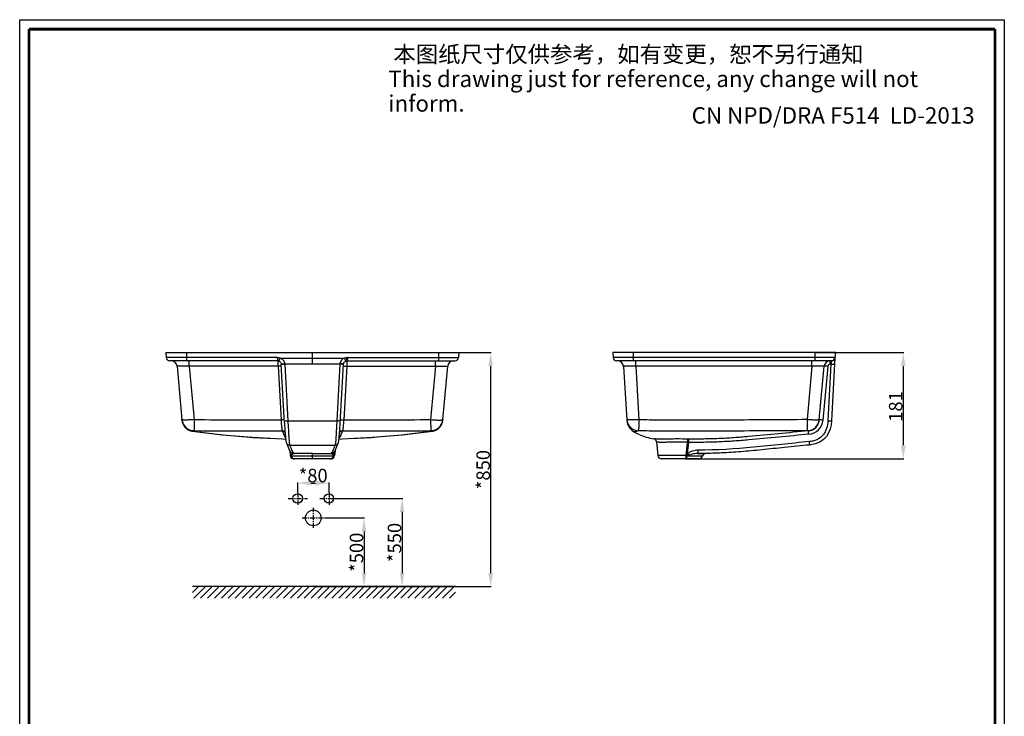
# Model space of a CAD drawing. Units: millimetres. Extents: x 5062 to 6742, y -1749 to 627.
# Drawn here: x 5062 to 6742, y -561 to 627 of the extents above; entities that cross this region are included whole.
import ezdxf

# ---------------------------------------------------------------- set-up
doc = ezdxf.new("R2010")
doc.units = ezdxf.units.MM
doc.header["$LTSCALE"] = 23.1
doc.header["$PDMODE"] = 3
doc.header["$PDSIZE"] = 0.3125
doc.linetypes.add('CENTER', pattern=[0.6, 0.375, -0.075, 0.075, -0.075])
doc.linetypes.add('HIDDEN', pattern=[0.2, 0.1, -0.1])
doc.layers.get('0').update_dxf_attribs({"linetype": 'CONTINUOUS'})
doc.layers.get('Defpoints').update_dxf_attribs({"linetype": 'CONTINUOUS'})
doc.layers.add('base', color=7, linetype='CONTINUOUS', lineweight=30)
doc.layers.add('DEFAULT_2', color=8, linetype='HIDDEN')
doc.layers.add('DRIVEN_DIM', color=7, linetype='CONTINUOUS')
doc.styles.get("Standard").update_dxf_attribs({"font": 'arial.ttf'})
doc.dimstyles.new('DIMSTYLE_1', dxfattribs={"dimtxt": 3.5, "dimasz": 3.5, "dimexe": 1, "dimexo": 0, "dimgap": 0.875, "dimtad": 1, "dimdec": 0, "dimlfac": 6.666667, "dimdsep": 46, "dimtxsty": 'Standard', "dimblk": '_FILLED', "dimblk1": '_FILLED', "dimblk2": '_FILLED', "dimcen": 0.09, "dimadec": 0, "dimazin": 0, "dimtp": 2.5, "dimtm": 2.5, "dimtfac": 1, "dimtdec": 0, "dimtofl": 0, "dimtmove": 0, "dimatfit": 3, "dimldrblk": '_FILLED', "dimfxl": 1, "dimtolj": 1, "dimarcsym": 0})

# ---------------------------------------------------------------- blocks, each defined once
blk = doc.blocks.new('_FILLED')
at = {"color": 0, "linetype": 'ByBlock'}
blk.add_solid([(0, 0), (-1, 0.171), (-1, -0.171)], dxfattribs=at)
blk = doc.blocks.new('*D62')
at = {"layer": 'Defpoints', "color": 0}
for p in [(5589.4, -163.4), (5535.9, -179.4), (5589.4, -179.4)]:
    blk.add_point(p, dxfattribs=at)
at = {"layer": 'DRIVEN_DIM', "color": 0, "linetype": 'Continuous', "lineweight": -2}
for p, q in [((5535.9, -179.4), (5535.9, -162.4)), ((5558.9, -163.4), (5566.4, -163.4)), ((5589.4, -179.4), (5589.4, -162.4))]:
    blk.add_line(p, q, dxfattribs=at)
at = {"layer": 'DRIVEN_DIM', "color": 0, "lineweight": -2, "xscale": 23, "yscale": 23, "zscale": 23, "rotation": 180}
blk.add_blockref('_FILLED', (5535.9, -163.4), dxfattribs=at)
at = {"layer": 'DRIVEN_DIM', "color": 0, "lineweight": -2, "xscale": 23, "yscale": 23, "zscale": 23}
blk.add_blockref('_FILLED', (5589.4, -163.4), dxfattribs=at)
at = {"layer": 'DRIVEN_DIM', "color": 0, "insert": (5562.3, -139.1), "char_height": 23, "attachment_point": 2}
blk.add_mtext('\\A1;*80', dxfattribs=at)
blk = doc.blocks.new('*D63')
at = {"layer": 'Defpoints', "color": 0}
for p in [(5775.9, 59), (5566.9, -339.8), (5865.1, -339.8)]:
    blk.add_point(p, dxfattribs=at)
at = {"layer": 'DRIVEN_DIM', "color": 0, "linetype": 'Continuous', "lineweight": -2}
for p, q in [((5775.9, 59), (5866.1, 59)), ((5865.1, 36), (5865.1, -316.8)), ((5566.9, -339.8), (5866.1, -339.8))]:
    blk.add_line(p, q, dxfattribs=at)
at = {"layer": 'DRIVEN_DIM', "color": 0, "lineweight": -2, "xscale": 23, "yscale": 23, "zscale": 23}
for p, rotation in [((5865.1, 59), 90), ((5865.1, -339.8), 270)]:
    blk.add_blockref('_FILLED', p, dxfattribs=dict(at, rotation=rotation))
at = {"layer": 'DRIVEN_DIM', "color": 0, "insert": (5840.8, -140.4), "char_height": 23, "attachment_point": 2, "rotation": 90}
blk.add_mtext('\\A1;*850', dxfattribs=at)
blk = doc.blocks.new('*D64')
at = {"layer": 'Defpoints', "color": 0}
for p in [(6418.3, 59), (6197.2, -122), (6569.1, -122)]:
    blk.add_point(p, dxfattribs=at)
at = {"layer": 'DRIVEN_DIM', "color": 0, "linetype": 'Continuous', "lineweight": -2}
for p, q in [((6418.3, 59), (6570.1, 59)), ((6569.1, 36), (6569.1, -99)), ((6197.2, -122), (6570.1, -122))]:
    blk.add_line(p, q, dxfattribs=at)
at = {"layer": 'DRIVEN_DIM', "color": 0, "lineweight": -2, "xscale": 23, "yscale": 23, "zscale": 23}
for p, rotation in [((6569.1, 59), 90), ((6569.1, -122), 270)]:
    blk.add_blockref('_FILLED', p, dxfattribs=dict(at, rotation=rotation))
at = {"layer": 'DRIVEN_DIM', "color": 0, "insert": (6544.7, -32.8), "char_height": 23, "attachment_point": 2, "rotation": 90}
blk.add_mtext('\\A1;181', dxfattribs=at)
blk = doc.blocks.new('*D65')
at = {"layer": 'Defpoints', "color": 0}
for p in [(5581.8, -222.9), (5566.9, -339.8), (5649.1, -339.8)]:
    blk.add_point(p, dxfattribs=at)
at = {"layer": 'DRIVEN_DIM', "color": 0, "linetype": 'Continuous', "lineweight": -2}
for p, q in [((5581.8, -222.9), (5650.1, -222.9)), ((5649.1, -245.9), (5649.1, -316.8)), ((5566.9, -339.8), (5650.1, -339.8))]:
    blk.add_line(p, q, dxfattribs=at)
at = {"layer": 'DRIVEN_DIM', "color": 0, "lineweight": -2, "xscale": 23, "yscale": 23, "zscale": 23}
for p, rotation in [((5649.1, -222.9), 90), ((5649.1, -339.8), 270)]:
    blk.add_blockref('_FILLED', p, dxfattribs=dict(at, rotation=rotation))
at = {"layer": 'DRIVEN_DIM', "color": 0, "insert": (5624.7, -281.4), "char_height": 23, "attachment_point": 2, "rotation": 90}
blk.add_mtext('\\A1;*500', dxfattribs=at)
blk = doc.blocks.new('*D66')
at = {"layer": 'Defpoints', "color": 0}
for p in [(5600.6, -189.6), (5566.9, -339.8), (5714, -339.8)]:
    blk.add_point(p, dxfattribs=at)
at = {"layer": 'DRIVEN_DIM', "color": 0, "linetype": 'Continuous', "lineweight": -2}
for p, q in [((5600.6, -189.6), (5715, -189.6)), ((5714, -212.6), (5714, -316.8)), ((5566.9, -339.8), (5715, -339.8))]:
    blk.add_line(p, q, dxfattribs=at)
at = {"layer": 'DRIVEN_DIM', "color": 0, "lineweight": -2, "xscale": 23, "yscale": 23, "zscale": 23}
for p, rotation in [((5714, -189.6), 90), ((5714, -339.8), 270)]:
    blk.add_blockref('_FILLED', p, dxfattribs=dict(at, rotation=rotation))
at = {"layer": 'DRIVEN_DIM', "color": 0, "insert": (5689.6, -264.7), "char_height": 23, "attachment_point": 2, "rotation": 90}
blk.add_mtext('\\A1;*550', dxfattribs=at)
blk = doc.blocks.new('VALVA_1_BL2', base_point=(80.24, 138.17))
at = {"color": 3, "linetype": 'Continuous'}
for centre, radius in [((76.24, 141.07), 1.21), ((84.24, 141.07), 1.21), ((80.24, 136.07), 2)]:
    blk.add_circle(centre, radius, dxfattribs=at)

msp = doc.modelspace()

# ---------------------------------------------------------------- linework, layer by layer
at = {"color": 7, "linetype": 'Continuous'}
for p, q in [((5061.5, -1749.2), (5061.5, 626.8)), ((5061.5, 626.8), (6741.5, 626.8)), ((6741.5, 626.8), (6741.5, -1749.2)), ((5310.9, 59), (5311.6, 50.5)), ((5310.9, 59), (5810.9, 59)), ((5810.9, 59), (5810.2, 50.5)), ((6073.3, 59), (6074, 50.5)), ((6453.3, 59), (6073.3, 59)), ((6452.5, 50.1), (6452.6, 50.5)), ((6452.6, 50.5), (6452.5, 50.1)), ((6453.3, 59), (6452.6, 50.5)), ((5501.9, 45), (5317.6, 45)), ((5330, 35.9), (5338.3, -55.5)), ((5501.9, 45), (5502, 45)), ((5507.9, 39.7), (5507.9, 39.3)), ((5513.4, -61.2), (5507.9, 39.3)), ((5613.9, 39.3), (5613.9, 39.7)), ((5619.9, 45), (5619.8, 45)), ((5619.9, 45), (5804.2, 45)), ((5783.6, -55.5), (5791.9, 35.9)), ((6446.6, 45), (6080, 45)), ((6091.7, 35.6), (6097.2, -55.7)), ((6425.9, -55.7), (6434.2, 35.9)), ((6451.8, 40.1), (6446.8, -57)), ((6452.3, 46.8), (6452.2, 46.5)), ((6452.4, 48.9), (6452.4, 48.7)), ((6452.5, 50.1), (6452.5, 49.8)), ((6452.5, 50.1), (6452.5, 49.8)), ((5338.2, -55.2), (5338.3, -55.4)), ((5338.2, -55.2), (5338.3, -55.4)), ((5338.3, -55.5), (5338.3, -55.4)), ((5338.3, -55.4), (5338.3, -55.4)), ((5338.3, -55.4), (5338.3, -55.7)), ((5338.3, -55.6), (5338.3, -55.5)), ((5338.3, -55.8), (5338.3, -55.6)), ((5338.3, -55.7), (5338.3, -56)), ((5338.3, -55.7), (5338.3, -56)), ((5338.3, -56.1), (5338.3, -55.8)), ((5338.3, -56), (5338.3, -56.1)), ((5338.3, -56.1), (5338.3, -56.3)), ((5338.3, -56.1), (5338.3, -56.1)), ((5338.3, -56.3), (5338.3, -56.4)), ((5338.3, -56.4), (5338.4, -56.6)), ((5783.6, -55.4), (5783.5, -55.7)), ((5783.5, -55.6), (5783.6, -55.5)), ((5783.5, -55.7), (5783.5, -55.6)), ((5783.5, -56), (5783.5, -55.7)), ((5783.5, -55.7), (5783.5, -56)), ((5783.5, -55.8), (5783.5, -55.7)), ((5783.5, -55.9), (5783.5, -55.8)), ((5783.5, -56.1), (5783.5, -55.9)), ((5783.5, -55.9), (5783.5, -55.9)), ((5783.5, -56), (5783.5, -56.1)), ((5783.5, -56), (5783.5, -56)), ((5783.5, -56.1), (5783.5, -56.1)), ((5783.5, -56.3), (5783.5, -56.1)), ((5783.5, -56.6), (5783.5, -56.1)), ((5783.6, -55.2), (5783.6, -55.4)), ((5783.6, -55.2), (5783.6, -55.4)), ((5783.6, -55.5), (5783.6, -55.4)), ((5783.6, -55.4), (5783.6, -55.4)), ((6426, -55.2), (6425.9, -55.7)), ((5356.1, -74.8), (5408.6, -81.1)), ((5661.8, -85.5), (5682.8, -83.7)), ((5685, -83.5), (5713.2, -81.1)), ((5713.2, -81.1), (5763.7, -75)), ((5516.6, -94.9), (5516.6, -94.9)), ((5605.2, -94.9), (5605.2, -94.9)), ((5627.3, -87.3), (5661.8, -85.5)), ((6148.3, -93.3), (6150.3, -116.6)), ((5522.2, -107.9), (5522.9, -116.6)), ((5533.9, -113), (5529.4, -113)), ((5587.9, -113), (5592.4, -113)), ((5599.6, -107.9), (5598.9, -116.6)), ((5592.9, -122), (5528.9, -122)), ((6220.4, -122), (6156.3, -122)), ((5568, -340.8), (5565.9, -338.8)), ((5568, -338.8), (5565.9, -340.8))]:
    msp.add_line(p, q, dxfattribs=at)
at = {"color": 9, "linetype": 'Continuous'}
for p, q in [((5500.9, 50.5), (5311.6, 50.5)), ((5345.9, 59), (5345.9, 45)), ((5500.9, 50.5), (5501.9, 50.5)), ((5501.9, 45), (5501.9, 50.5)), ((5560.9, 40.1), (5560.9, 59)), ((5619.9, 45), (5619.9, 50.5)), ((5620.9, 50.5), (5619.9, 50.5)), ((5620.9, 50.5), (5810.2, 50.5)), ((5775.9, 59), (5775.9, 45)), ((6452.6, 50.5), (6074, 50.5)), ((6108.3, 59), (6108.3, 45)), ((6418.3, 59), (6418.3, 45)), ((5350.9, 35.9), (5350.9, 45)), ((5350.9, 35.9), (5359.1, -55.2)), ((5502.3, 35.9), (5350.9, 35.9)), ((5502.3, 35.9), (5507.4, -55.7)), ((5505.8, 49.8), (5616, 49.8)), ((5513.8, 40.1), (5608, 40.1)), ((5513.9, 39.3), (5519.1, -57)), ((5607.9, 39.3), (5602.7, -57)), ((5619.5, 35.9), (5614.4, -55.7)), ((5619.5, 35.9), (5770.9, 35.9)), ((5770.9, 35.9), (5762.7, -55.2)), ((5770.9, 35.9), (5770.9, 45)), ((6112.6, 35.9), (6112.6, 45)), ((6112.6, 35.9), (6118.1, -55.4)), ((6413.3, 35.9), (6112.6, 35.9)), ((6413.3, 35.9), (6405.1, -55.2)), ((6413.3, 35.9), (6413.3, 45)), ((6440.4, 35.6), (6432.1, -56)), ((6445.6, 39.3), (6440.6, -57)), ((6445.6, 39.3), (6444.4, 39.3)), ((5359.1, -55.2), (5359, -74.1)), ((5519.1, -57), (5602.7, -57)), ((5762.7, -55.2), (5762.8, -74.1)), ((6405.1, -55.2), (6405.2, -74.1)), ((5358.8, -74.1), (5356.1, -74.8)), ((5763, -74.1), (5765.7, -74.8)), ((6407, -74.5), (6405.4, -74.1)), ((5522.1, -98.5), (5599.7, -98.5)), ((5524.4, -116.6), (5522.9, -116.6)), ((5524.3, -113.9), (5524.1, -110.5)), ((5524.3, -114.1), (5524.3, -113.9)), ((5524.4, -116.6), (5524.3, -114.1)), ((5560.9, -122), (5560.9, -112.9)), ((5597.4, -116.6), (5597.5, -114.1)), ((5598.9, -116.6), (5597.4, -116.6)), ((5597.5, -114.1), (5597.6, -113.9)), ((5597.6, -113.9), (5597.8, -110.5)), ((6198.8, -116.6), (6150.3, -116.6))]:
    msp.add_line(p, q, dxfattribs=at)
at = {"color": 2, "linetype": 'Continuous'}
for p, q in [((5356.2, -350.2), (5366.6, -339.8)), ((5358.5, -359.7), (5378.4, -339.8)), ((5370.3, -359.7), (5390.2, -339.8)), ((5382.1, -359.7), (5402, -339.8)), ((5393.9, -359.7), (5413.8, -339.8)), ((5405.7, -359.7), (5425.5, -339.8)), ((5417.4, -359.7), (5437.3, -339.8)), ((5429.2, -359.7), (5449.1, -339.8)), ((5441, -359.7), (5460.9, -339.8)), ((5452.8, -359.7), (5472.7, -339.8)), ((5464.6, -359.7), (5484.5, -339.8)), ((5476.4, -359.7), (5496.3, -339.8)), ((5488.2, -359.7), (5508, -339.8)), ((5499.9, -359.7), (5519.8, -339.8)), ((5511.7, -359.7), (5531.6, -339.8)), ((5523.5, -359.7), (5543.4, -339.8)), ((5535.3, -359.7), (5555.2, -339.8)), ((5547.1, -359.7), (5567, -339.8)), ((5558.9, -359.7), (5578.8, -339.8)), ((5570.6, -359.7), (5590.5, -339.8)), ((5582.4, -359.7), (5602.3, -339.8)), ((5594.2, -359.7), (5614.1, -339.8)), ((5606, -359.7), (5625.9, -339.8)), ((5617.8, -359.7), (5637.7, -339.8)), ((5629.6, -359.7), (5649.5, -339.8)), ((5641.4, -359.7), (5661.3, -339.8)), ((5653.1, -359.7), (5673, -339.8)), ((5664.9, -359.7), (5684.8, -339.8)), ((5676.7, -359.7), (5696.6, -339.8)), ((5688.5, -359.7), (5708.4, -339.8)), ((5700.3, -359.7), (5720.2, -339.8)), ((5712.1, -359.7), (5732, -339.8)), ((5723.9, -359.7), (5743.7, -339.8)), ((5735.6, -359.7), (5755.5, -339.8)), ((5747.4, -359.7), (5767.3, -339.8)), ((5759.2, -359.7), (5779.1, -339.8)), ((5771, -359.7), (5790.9, -339.8)), ((5782.8, -359.7), (5802.7, -339.8)), ((5794.6, -359.7), (5805, -349.2))]:
    msp.add_line(p, q, dxfattribs=at)
at = {"color": 7, "linetype": 'Continuous', "const_width": 4.8}
for points in [[(5077.5, -1733.2), (5077.5, 610.8)], [(5077.5, 610.8), (6725.5, 610.8)], [(6725.5, 610.8), (6725.5, -1733.2)]]:
    msp.add_lwpolyline(points, dxfattribs=at)
at = {"color": 7, "linetype": 'Continuous'}
for points in [[(5502, 45), (5502.4, 44.9), (5503.3, 44.8), (5503.9, 44.6)], [(5503.9, 44.6), (5504.7, 44.3), (5505.7, 43.6), (5506.6, 42.7), (5507.3, 41.7), (5507.7, 40.6), (5507.9, 39.7)], [(5605.2, -94.9), (5605.5, -94.1), (5605.7, -93.2), (5605.9, -92.2), (5606.1, -91.1), (5606.3, -89.8), (5606.5, -88.1), (5606.7, -86), (5606.9, -83.5), (5607.2, -80.6), (5607.4, -77.3), (5607.7, -73.6), (5607.9, -69.7), (5608.2, -65.5), (5608.4, -61.2), (5613.9, 39.3)], [(5613.9, 39.7), (5614.1, 40.6), (5614.6, 41.7), (5615.2, 42.7), (5616.1, 43.6), (5617.1, 44.3), (5617.9, 44.6)], [(5617.9, 44.6), (5618.5, 44.8), (5619.4, 44.9), (5619.8, 45)], [(5338.4, -56.6), (5338.4, -56.7), (5338.4, -56.9), (5338.4, -57.1), (5338.5, -57.4), (5338.5, -57.7), (5338.6, -58), (5338.6, -58.3), (5338.7, -58.6), (5338.8, -58.9), (5338.8, -59.2), (5338.9, -59.5), (5339, -59.8), (5339.1, -60.1), (5339.2, -60.4), (5339.3, -60.7), (5339.4, -61.1), (5339.5, -61.4), (5339.6, -61.7), (5339.8, -62.1), (5339.9, -62.4), (5340.1, -62.8), (5340.2, -63.1), (5340.4, -63.5), (5340.6, -63.8), (5340.8, -64.2), (5341, -64.5), (5341.2, -64.9), (5341.4, -65.3), (5341.6, -65.6), (5341.9, -66), (5342.1, -66.3), (5342.4, -66.7), (5342.7, -67), (5342.9, -67.4), (5343.2, -67.7), (5343.5, -68.1), (5343.9, -68.4), (5344.2, -68.8), (5344.5, -69.1), (5344.9, -69.4), (5345.2, -69.8), (5345.6, -70.1), (5346, -70.4), (5346.4, -70.7), (5346.8, -71), (5347.2, -71.3), (5347.7, -71.6), (5348.1, -71.9), (5348.6, -72.2), (5349, -72.4), (5349.5, -72.7), (5350, -72.9), (5350.5, -73.1), (5351, -73.4), (5351.5, -73.6), (5352, -73.8), (5352.6, -74), (5353.1, -74.1), (5353.7, -74.3), (5354.2, -74.4), (5354.8, -74.5), (5355.4, -74.7), (5356, -74.7), (5356.1, -74.8)], [(5513.4, -61.2), (5513.6, -65.5), (5513.9, -69.7), (5514.1, -73.6), (5514.4, -77.3), (5514.7, -80.6), (5514.9, -83.5), (5515.1, -86), (5515.3, -88.1), (5515.5, -89.8), (5515.7, -91.1), (5515.9, -92.2), (5516.1, -93.2), (5516.3, -94.1), (5516.6, -94.9)], [(5765.7, -74.8), (5765.8, -74.7), (5766.4, -74.7), (5767, -74.5), (5767.6, -74.4), (5768.1, -74.3), (5768.7, -74.1), (5769.2, -74), (5769.8, -73.8), (5770.3, -73.6), (5770.8, -73.4), (5771.3, -73.1), (5771.8, -72.9), (5772.3, -72.7), (5772.8, -72.4), (5773.3, -72.2), (5773.7, -71.9), (5774.2, -71.6), (5774.6, -71.3), (5775, -71), (5775.4, -70.7), (5775.8, -70.4), (5776.2, -70.1), (5776.6, -69.8), (5776.9, -69.4), (5777.3, -69.1), (5777.6, -68.8), (5778, -68.4), (5778.3, -68.1), (5778.6, -67.7), (5778.9, -67.4), (5779.2, -67), (5779.4, -66.7), (5779.7, -66.3), (5779.9, -66), (5780.2, -65.6), (5780.4, -65.3), (5780.6, -64.9), (5780.8, -64.5), (5781, -64.2), (5781.2, -63.8), (5781.4, -63.5), (5781.6, -63.1), (5781.7, -62.8), (5781.9, -62.4), (5782, -62.1), (5782.2, -61.7), (5782.3, -61.4), (5782.4, -61.1), (5782.5, -60.7), (5782.6, -60.4), (5782.7, -60.1), (5782.8, -59.8), (5782.9, -59.5), (5783, -59.2), (5783.1, -58.9), (5783.1, -58.6), (5783.2, -58.3), (5783.2, -58), (5783.3, -57.7), (5783.3, -57.4), (5783.4, -57.1), (5783.4, -56.9), (5783.4, -56.7), (5783.5, -56.6)], [(5783.5, -56.6), (5783.5, -56.5), (5783.5, -56.4)], [(6097.2, -55.3), (6097.3, -56.1), (6097.3, -56.3)], [(5356.1, -74.8), (5407.1, -81), (5458.5, -85.4), (5509.9, -88.1), (5515.4, -88.3)], [(5408.6, -81.1), (5460, -85.5), (5494.6, -87.3)], [(5606.5, -88.3), (5611.9, -88.1), (5663.3, -85.4), (5714.7, -81), (5765.7, -74.8)], [(5516.6, -94.9), (5517.2, -96.2), (5517.8, -97.7)], [(5517.8, -97.7), (5519, -100.8), (5519.6, -102.3), (5520.2, -103.8), (5520.8, -105.2), (5521.4, -106.6), (5522.1, -107.8), (5522.8, -109), (5523.7, -110.2), (5525, -111.4), (5527.1, -112.5), (5529.4, -113)], [(5592.4, -113), (5594.8, -112.5), (5596.8, -111.4), (5598.1, -110.2), (5599, -109), (5599.7, -107.8), (5600.4, -106.5), (5601, -105.2), (5601.6, -103.8), (5602.2, -102.3), (5602.8, -100.8)], [(5602.8, -100.8), (5604, -97.6), (5604.6, -96.2), (5605.2, -94.9)], [(5524.2, -110.6), (5524.2, -111.1), (5524.3, -111.7), (5524.4, -112.4), (5524.4, -113.2), (5524.5, -113.9)], [(5597.3, -113.9), (5597.4, -113.2), (5597.5, -112.3), (5597.5, -111.6), (5597.6, -111), (5597.7, -110.6)]]:
    msp.add_lwpolyline(points, dxfattribs=at)
for centre, radius, start, end in [((5317.6, 51), 6, 184.85, 270), ((5804.2, 51), 6, 270, 355.15), ((6080, 51), 6, 184.85, 270), ((6446.6, 51), 6, 270.0001, 355.15), ((5320, 35), 10, 5.1944, 90.0001), ((5501.9, 38.9), 6.08, 70.9357, 88.98), ((5619.9, 38.9), 6.08, 91.02, 109.0643), ((5801.8, 35), 10, 90, 174.8056), ((6081.7, 35), 10, 3.4682, 90), ((6444.2, 35), 10, 89.9999, 174.8056), ((6751.5, 24.4), 300.1, 175.3614, 176.9998), ((6751.4, 24.4), 300, 176.447, 177), ((6753.1, 24.3), 301.7, 176.3266, 176.4433), ((6751.4, 24.4), 300, 175.261, 176.3296), ((6751.3, 24.4), 299.9, 175.7903, 176.3263), ((6750.3, 24.5), 298.9, 175.3606, 175.7217), ((6775.3, 22.4), 324, 175.1565, 175.319), ((6122, -54.2), 24.8, 183.4691, 185.3107), ((6122.1, -54.2), 24.9, 185.3107, 187.1452), ((6122.2, -54.2), 25, 187.1264, 238.2163), ((6405.2, -53.9), 20.8, 274.8912, 354.8073), ((6122.2, -54.1), 25.1, 238.2066, 239.8223), ((6157.9, 7.4), 96.2, 239.8466, 245.7032), ((6159.9, 11.9), 101.2, 245.7227, 260.5175), ((6142.3, -93.8), 6, 4.9996, 80.5748), ((5528.9, -116), 6, 185, 270), ((5592.9, -116), 6, 270, 355), ((6156.3, -116), 6, 185, 270), ((6222.7, 565), 678, 269.6734, 270.7829), ((6220.4, -116), 6, 270, 346.2487), ((6232.1, -118.9), 6, 90.7816, 166.2487)]:
    msp.add_arc(centre, radius, start, end, dxfattribs=at)
at = {"color": 9, "linetype": 'Continuous'}
for centre, radius, start, end in [((5501.9, 38.3), 12.1, 70.9073, 89.9308), ((5619.9, 38.3), 12.1, 90.0692, 109.0927), ((5501.9, 38.6), 12, 3.1053, 7.1771), ((5619.9, 38.6), 12, 172.8229, 176.8947), ((6444.4, 35.3), 4, 90, 174.8056), ((6616, 21.1), 171.3, 173.7705, 173.9134), ((6446.6, 50.9), 6.3, 268.8554, 270.2852), ((6446.6, 51), 6.33, 270.2854, 282.4207), ((6446.6, 50.8), 6.21, 282.4542, 285.2367), ((6446.8, 50.5), 5.77, 310.4695, 314.5289), ((6446.9, 50.4), 5.72, 314.5269, 319.6489), ((6446.9, 50.4), 5.62, 319.6477, 325.0376), ((6447, 50.3), 5.54, 325.0469, 330.1624), ((6447.1, 50.3), 5.46, 330.1549, 339.9757), ((6447.1, 50.3), 5.39, 340.0067, 342.7521), ((6447.1, 50.3), 5.4, 342.7526, 348.7734), ((6447.2, 50.2), 5.35, 348.7699, 355.139), ((5358.7, -53.3), 20.5, 185.1967, 185.8506), ((5358.9, -53.3), 20.7, 185.8442, 269.6546), ((5552.4, 33498.1), 33553.8, 269.66994, 269.9231), ((5569.4, 33498.1), 33553.8, 270.0769, 270.33006), ((5762.9, -53.3), 20.7, 270.3454, 354.1484), ((5763.1, -53.3), 20.5, 354.1419, 354.8033), ((6117.9, -53.5), 20.7, 183.4704, 268.1667), ((6405.3, -53.3), 20.7, 270.359, 354.8051), ((6405.5, -53.5), 26.8, 274.8947, 354.8071), ((5530.2, 31718.8), 31793.3, 269.69149, 269.96273), ((5509.6, -80.5), 5.98, 35.6589, 90.1704), ((5612.3, -80.5), 5.98, 89.8296, 144.3411), ((5591.6, 31718.8), 31793.3, 270.03727, 270.30851), ((3853.2, 131.8), 2358.7, 353.9565, 354.5121), ((6192, -197.7), 104.3, 83.8099, 84.9864), ((4278.9, 110.7), 1935.3, 353.3443, 353.9293), ((5527.8, -113.6), 3.28, 185.2028, 189.2604), ((5491.6, -115.9), 33, 359.0313, 3.168), ((5630.2, -115.9), 33, 176.832, 180.9687), ((5594, -113.6), 3.28, 350.7397, 354.7971), ((6188, -8.1), 109, 275.7144, 276.0617), ((6142.9, -172), 79.3, 43.6259, 44.4664), ((6465.7, -729.7), 667.4, 113.1433, 113.4257), ((5530.2, -116.5), 5.55, 255.2869, 257.0481), ((5530.2, -116.5), 5.57, 257.0521, 269.9633), ((5530.5, -116.6), 5.41, 266.853, 270.0001), ((5591.3, -116.6), 5.41, 269.9998, 273.1469), ((5591.6, -116.5), 5.56, 270.0222, 279.4846), ((5591.6, -116.5), 5.57, 279.4781, 282.9511), ((5591.6, -116.5), 5.55, 282.9519, 284.7131)]:
    msp.add_arc(centre, radius, start, end, dxfattribs=at)
for points, knots in [([(5500.9, 50.5), (5501, 49.7), (5501.1, 48.7), (5501.3, 47.4), (5501.4, 46.6), (5501.6, 45.9), (5501.7, 45.4), (5501.8, 45.1), (5501.9, 45), (5501.9, 45)], [0, 0, 0, 0, 0.383472, 0.554352, 0.703544, 0.826049, 0.917727, 0.975677, 1, 1, 1, 1]), ([(5620.9, 50.5), (5620.8, 49.7), (5620.7, 48.7), (5620.5, 47.4), (5620.4, 46.6), (5620.2, 45.9), (5620.1, 45.4), (5620, 45.1), (5620, 45), (5619.9, 45)], [0, 0, 0, 0, 0.383472, 0.554352, 0.703544, 0.826049, 0.917727, 0.975677, 1, 1, 1, 1]), ([(5350.9, 35.9), (5349.5, 35.9), (5346.8, 36), (5342.9, 36.1), (5339.4, 36.2), (5336.2, 36.2), (5334, 36.2), (5332.4, 36.2), (5331.6, 36.2), (5330.9, 36.1), (5330.4, 36), (5330.1, 36), (5330, 35.9), (5330, 35.9)], [0, 0, 0, 0, 0.195096, 0.382879, 0.556018, 0.707641, 0.831737, 0.88191, 0.923521, 0.956211, 0.97975, 0.994095, 1, 1, 1, 1]), ([(5502, 45), (5502, 45), (5502, 44.9), (5502, 44.8), (5502, 44.8)], [0, 0, 0, 0, 0.25884, 1, 1, 1, 1]), ([(5502, 44.8), (5502.1, 44.4), (5502.1, 43.4), (5502.2, 40.4), (5502.3, 37.8), (5502.3, 35.9)], [0, 0, 0, 0, 0.122967, 0.347512, 1, 1, 1, 1]), ([(5508.1, 35.8), (5507.9, 35.9), (5507.2, 35.9), (5505.9, 36), (5504.2, 36), (5503, 35.9), (5502.3, 35.9)], [0, 0, 0, 0, 0.135397, 0.36463, 0.663638, 1, 1, 1, 1]), ([(5503.9, 44.6), (5503.9, 44.6), (5503.9, 44.7), (5504, 44.7), (5504, 44.9), (5504.1, 45.1), (5504.3, 45.5), (5504.5, 46.1), (5504.8, 46.9), (5505.3, 48.1), (5505.6, 49.1), (5505.8, 49.8)], [0, 0, 0, 0, 0.005493, 0.019843, 0.043334, 0.075832, 0.16667, 0.289302, 0.439522, 0.612078, 1, 1, 1, 1]), ([(5505.8, 49.8), (5507.9, 49.1), (5511.7, 46.5), (5513.6, 42.3), (5513.8, 40.1)], [0, 0, 0, 0, 0.500355, 1, 1, 1, 1]), ([(5507.9, 39.7), (5507.9, 39.7), (5508.1, 39.6), (5508.4, 39.6), (5509, 39.7), (5509.7, 39.7), (5510.6, 39.8), (5512, 39.9), (5513.1, 40), (5513.8, 40.1)], [0, 0, 0, 0, 0.021617, 0.079026, 0.171355, 0.295302, 0.446242, 0.618434, 1, 1, 1, 1]), ([(5507.9, 39.3), (5507.9, 39.2), (5508.2, 39.2), (5508.4, 39.2), (5509, 39.1), (5509.7, 39.1), (5510.6, 39.2), (5512, 39.2), (5513.2, 39.2), (5513.9, 39.3)], [0, 0, 0, 0, 0.021657, 0.079124, 0.171527, 0.295549, 0.446537, 0.618725, 1, 1, 1, 1]), ([(5613.9, 39.3), (5613.9, 39.2), (5613.7, 39.2), (5613.4, 39.2), (5612.8, 39.1), (5612.1, 39.1), (5611.2, 39.2), (5609.8, 39.2), (5608.7, 39.2), (5607.9, 39.3)], [0, 0, 0, 0, 0.021657, 0.079124, 0.171527, 0.295549, 0.446537, 0.618725, 1, 1, 1, 1]), ([(5616, 49.8), (5613.9, 49.1), (5610.1, 46.5), (5608.3, 42.3), (5608, 40.1)], [0, 0, 0, 0, 0.500355, 1, 1, 1, 1]), ([(5613.9, 39.7), (5613.9, 39.7), (5613.7, 39.6), (5613.4, 39.6), (5612.8, 39.7), (5612.1, 39.7), (5611.2, 39.8), (5609.8, 39.9), (5608.7, 40), (5608, 40.1)], [0, 0, 0, 0, 0.021617, 0.079026, 0.171355, 0.295302, 0.446242, 0.618434, 1, 1, 1, 1]), ([(5613.7, 35.8), (5613.9, 35.9), (5614.6, 35.9), (5615.9, 36), (5617.6, 36), (5618.8, 35.9), (5619.5, 35.9)], [0, 0, 0, 0, 0.135397, 0.36463, 0.663638, 1, 1, 1, 1]), ([(5617.9, 44.6), (5617.9, 44.6), (5617.9, 44.7), (5617.9, 44.7), (5617.8, 44.9), (5617.7, 45.1), (5617.5, 45.5), (5617.3, 46.1), (5617, 46.9), (5616.5, 48.1), (5616.2, 49.1), (5616, 49.8)], [0, 0, 0, 0, 0.005493, 0.019843, 0.043334, 0.075832, 0.16667, 0.289302, 0.439522, 0.612078, 1, 1, 1, 1]), ([(5619.8, 44.8), (5619.8, 44.4), (5619.7, 43.4), (5619.6, 40.4), (5619.5, 37.8), (5619.5, 35.9)], [0, 0, 0, 0, 0.122967, 0.347512, 1, 1, 1, 1]), ([(5619.8, 45), (5619.8, 45), (5619.8, 44.9), (5619.8, 44.8), (5619.8, 44.8)], [0, 0, 0, 0, 0.25884, 1, 1, 1, 1]), ([(5770.9, 35.9), (5772.3, 35.9), (5775, 36), (5778.9, 36.1), (5782.5, 36.2), (5785.6, 36.2), (5787.9, 36.2), (5789.4, 36.2), (5790.2, 36.2), (5790.9, 36.1), (5791.4, 36), (5791.7, 36), (5791.9, 35.9), (5791.9, 35.9)], [0, 0, 0, 0, 0.195096, 0.382879, 0.556018, 0.707641, 0.831737, 0.88191, 0.923521, 0.956211, 0.97975, 0.994095, 1, 1, 1, 1]), ([(6112.6, 35.9), (6111.2, 35.9), (6108.5, 36), (6104.7, 36), (6101.1, 36.1), (6098, 36), (6095.7, 36), (6094.2, 35.9), (6093.3, 35.9), (6092.6, 35.8), (6092.1, 35.7), (6091.9, 35.7), (6091.7, 35.6), (6091.7, 35.6)], [0, 0, 0, 0, 0.195342, 0.3832, 0.556214, 0.707587, 0.831442, 0.881542, 0.923126, 0.955847, 0.979471, 0.99395, 1, 1, 1, 1]), ([(6434.2, 35.9), (6434.2, 35.9), (6434.1, 36), (6433.8, 36), (6433.3, 36.1), (6432.6, 36.2), (6431.8, 36.2), (6430.2, 36.2), (6428, 36.2), (6424.8, 36.2), (6421.3, 36.1), (6417.4, 36), (6414.7, 35.9), (6413.3, 35.9)], [0, 0, 0, 0, 0.005905, 0.02025, 0.043789, 0.076479, 0.11809, 0.168264, 0.292359, 0.443982, 0.617121, 0.804904, 1, 1, 1, 1]), ([(6440.4, 35.6), (6439.6, 35.7), (6438.5, 35.8), (6437.1, 35.9), (6436.1, 35.9), (6435.4, 36), (6434.8, 36), (6434.5, 35.9), (6434.2, 35.9), (6434.2, 35.9)], [0, 0, 0, 0, 0.378661, 0.550812, 0.702241, 0.826928, 0.920001, 0.977986, 1, 1, 1, 1]), ([(6444.4, 39.3), (6444.4, 40), (6444.4, 41.1), (6444.4, 42.4), (6444.4, 43.3), (6444.3, 44), (6444.3, 44.4), (6444.3, 44.7), (6444.2, 44.8), (6444.2, 44.9), (6444.2, 45), (6444.2, 45)], [0, 0, 0, 0, 0.38564, 0.558106, 0.708603, 0.831721, 0.923088, 0.955818, 0.979536, 0.994115, 1, 1, 1, 1]), ([(6446.5, 44.6), (6446.3, 44), (6446, 42.4), (6445.8, 40.7), (6445.6, 39.7)], [0, 0, 0, 0, 0.387116, 1, 1, 1, 1]), ([(6445.6, 39.7), (6446.4, 39.7), (6447.9, 39.6), (6449.6, 39.6), (6450.7, 39.7), (6451.3, 39.8), (6451.7, 39.9), (6451.8, 40.1), (6451.8, 40.1)], [0, 0, 0, 0, 0.37282, 0.692016, 0.815747, 0.909179, 0.969725, 1, 1, 1, 1]), ([(6445.6, 39.3), (6446.4, 39.2), (6447.5, 39.2), (6449, 39.2), (6449.9, 39.1), (6450.7, 39.1), (6451.3, 39.2), (6451.6, 39.2), (6451.8, 39.2), (6451.8, 39.3)], [0, 0, 0, 0, 0.378573, 0.550756, 0.70224, 0.826984, 0.920097, 0.978085, 1, 1, 1, 1]), ([(6446.6, 45), (6446.6, 45), (6446.5, 44.8), (6446.5, 44.7), (6446.5, 44.6)], [0, 0, 0, 0, 0.272261, 1, 1, 1, 1]), ([(5359.1, -55.2), (5356.6, -55.4), (5352.9, -55.7), (5348.2, -55.9), (5345.2, -56), (5342.6, -56), (5340.6, -55.9), (5339.3, -55.7), (5338.6, -55.5), (5338.4, -55.4), (5338.3, -55.3)], [0, 0, 0, 0, 0.363237, 0.528938, 0.676388, 0.800623, 0.897556, 0.96426, 0.985864, 1, 1, 1, 1]), ([(5513.1, -55.8), (5512.8, -55.7), (5512.1, -55.7), (5510.2, -55.6), (5508.6, -55.7), (5507.4, -55.7)], [0, 0, 0, 0, 0.148471, 0.380527, 1, 1, 1, 1]), ([(5507.4, -55.7), (5507.6, -58), (5507.8, -61.4), (5508.2, -65.7), (5508.5, -68.4), (5508.8, -70.7), (5509.1, -72.5), (5509.3, -73.7), (5509.4, -74.3), (5509.5, -74.5)], [0, 0, 0, 0, 0.367939, 0.533503, 0.680109, 0.803252, 0.899355, 0.965474, 1, 1, 1, 1]), ([(5513.2, -57), (5513.2, -57.1), (5513.4, -57.1), (5513.7, -57.2), (5514.2, -57.2), (5515, -57.2), (5515.9, -57.2), (5517.3, -57.1), (5518.4, -57.1), (5519.1, -57)], [0, 0, 0, 0, 0.021657, 0.079124, 0.171527, 0.295549, 0.446537, 0.618725, 1, 1, 1, 1]), ([(5519.1, -57), (5519.4, -62.1), (5519.8, -69.5), (5520.3, -79), (5520.7, -85.3), (5521.1, -90.4), (5521.4, -94.3), (5521.8, -96.8), (5522, -98.1), (5522.1, -98.5)], [0, 0, 0, 0, 0.365193, 0.5358, 0.688927, 0.815551, 0.909214, 0.969289, 1, 1, 1, 1]), ([(5602.7, -57), (5602.4, -62.1), (5602, -69.5), (5601.5, -79), (5601.1, -85.3), (5600.7, -90.4), (5600.4, -94.3), (5600, -96.8), (5599.8, -98.1), (5599.7, -98.5)], [0, 0, 0, 0, 0.365193, 0.5358, 0.688927, 0.815551, 0.909214, 0.969289, 1, 1, 1, 1]), ([(5608.7, -57), (5608.7, -57.1), (5608.4, -57.1), (5608.2, -57.2), (5607.6, -57.2), (5606.9, -57.2), (5606, -57.2), (5604.5, -57.1), (5603.4, -57.1), (5602.7, -57)], [0, 0, 0, 0, 0.021657, 0.079124, 0.171527, 0.295549, 0.446537, 0.618725, 1, 1, 1, 1]), ([(5608.7, -55.8), (5609, -55.7), (5609.7, -55.7), (5611.6, -55.6), (5613.2, -55.7), (5614.4, -55.7)], [0, 0, 0, 0, 0.148471, 0.380527, 1, 1, 1, 1]), ([(5614.4, -55.7), (5614.2, -58), (5614, -61.4), (5613.6, -65.7), (5613.3, -68.4), (5613, -70.7), (5612.8, -72.5), (5612.5, -73.7), (5612.4, -74.3), (5612.3, -74.5)], [0, 0, 0, 0, 0.367939, 0.533503, 0.680109, 0.803252, 0.899355, 0.965474, 1, 1, 1, 1]), ([(5762.7, -55.2), (5765.2, -55.4), (5768.9, -55.7), (5773.6, -55.9), (5776.6, -56), (5779.2, -56), (5781.2, -55.9), (5782.5, -55.7), (5783.2, -55.5), (5783.4, -55.4), (5783.5, -55.3)], [0, 0, 0, 0, 0.363237, 0.528938, 0.676388, 0.800623, 0.897556, 0.96426, 0.985864, 1, 1, 1, 1]), ([(6118.1, -55.4), (6115.6, -55.6), (6111.9, -55.7), (6107.2, -55.8), (6104.1, -55.8), (6101.5, -55.7), (6099.5, -55.5), (6098.2, -55.3), (6097.5, -55.1), (6097.3, -55), (6097.2, -54.9)], [0, 0, 0, 0, 0.36308, 0.52879, 0.676282, 0.800574, 0.897552, 0.96429, 0.985888, 1, 1, 1, 1]), ([(6118.1, -55.4), (6118, -57.8), (6117.9, -62.2), (6117.7, -67.4), (6117.6, -70.7), (6117.6, -72.5), (6117.5, -73.6), (6117.5, -74.1), (6117.5, -74.3)], [0, 0, 0, 0, 0.380851, 0.69969, 0.822478, 0.915351, 0.975104, 1, 1, 1, 1]), ([(6405.1, -55.2), (6381.1, -55.3), (6333.3, -55.7), (6273.5, -56), (6225.7, -56.1), (6195.8, -56.1), (6174.9, -56.1), (6162.9, -56.1), (6151, -56.1), (6136, -55.9), (6124.1, -55.6), (6118.1, -55.4)], [0, 0, 0, 0, 0.25, 0.5, 0.625001, 0.750001, 0.812501, 0.843751, 0.875001, 0.9375, 1, 1, 1, 1]), ([(6425.7, -55.5), (6425.4, -55.6), (6424.6, -55.8), (6423.1, -55.9), (6421, -56), (6417.3, -56), (6412, -55.7), (6407.4, -55.4), (6405.1, -55.2)], [0, 0, 0, 0, 0.045703, 0.119784, 0.220614, 0.345356, 0.65102, 1, 1, 1, 1]), ([(6440.6, -57), (6440.3, -61.5), (6439.3, -68.1), (6435.9, -76.3), (6432.2, -81.9), (6427.3, -86.5), (6421.5, -89.9), (6415.2, -91.9), (6410.8, -92.6), (6408.6, -92.8)], [0, 0, 0, 0, 0.249781, 0.374823, 0.499777, 0.624697, 0.749681, 0.874787, 1, 1, 1, 1]), ([(6426, -55.2), (6426, -55.2), (6425.9, -55.4), (6425.8, -55.4), (6425.7, -55.5)], [0, 0, 0, 0, 0.187801, 1, 1, 1, 1]), ([(6432.1, -56), (6431.3, -55.9), (6430.2, -55.8), (6428.7, -55.7), (6427.8, -55.7), (6427.1, -55.6), (6426.5, -55.6), (6426.2, -55.7), (6425.9, -55.7), (6425.9, -55.7)], [0, 0, 0, 0, 0.378661, 0.550812, 0.702241, 0.826928, 0.920001, 0.977986, 1, 1, 1, 1]), ([(6440.6, -57), (6441.3, -57.1), (6442.5, -57.1), (6443.9, -57.2), (6444.9, -57.2), (6445.6, -57.2), (6446.2, -57.1), (6446.5, -57.1), (6446.8, -57.1), (6446.8, -57)], [0, 0, 0, 0, 0.378573, 0.550756, 0.70224, 0.826984, 0.920097, 0.978085, 1, 1, 1, 1]), ([(5359, -74.1), (5359, -74.1), (5358.9, -74.1), (5358.8, -74.1), (5358.8, -74.1)], [0, 0, 0, 0, 0.699152, 1, 1, 1, 1]), ([(5509.5, -74.5), (5510, -75.6), (5511, -77.8), (5512.4, -81.1), (5513.7, -84.2), (5514.7, -86.1), (5515.2, -86.9)], [0, 0, 0, 0, 0.260082, 0.534307, 0.791177, 1, 1, 1, 1]), ([(5612.3, -74.5), (5611.8, -75.6), (5610.8, -77.8), (5609.5, -81.1), (5608.1, -84.2), (5607.1, -86.1), (5606.6, -86.9)], [0, 0, 0, 0, 0.260082, 0.534307, 0.791177, 1, 1, 1, 1]), ([(5762.8, -74.1), (5762.8, -74.1), (5762.9, -74.1), (5763, -74.1), (5763, -74.1)], [0, 0, 0, 0, 0.699152, 1, 1, 1, 1]), ([(6117.2, -74.3), (6116.6, -74.5), (6115.4, -74.8), (6113.6, -75.5), (6112.1, -75.8), (6110.9, -75.9), (6110.3, -75.9), (6109.9, -75.9), (6109.7, -75.9), (6109.6, -75.8)], [0, 0, 0, 0, 0.261196, 0.449067, 0.736532, 0.844714, 0.925525, 0.977482, 1, 1, 1, 1]), ([(6117.5, -74.3), (6117.4, -74.3), (6117.3, -74.3), (6117.2, -74.3), (6117.2, -74.3)], [0, 0, 0, 0, 0.670643, 1, 1, 1, 1]), ([(6405.2, -74.1), (6381.3, -74.2), (6333.4, -74.5), (6273.6, -74.7), (6225.7, -74.8), (6195.8, -74.8), (6171.8, -74.8), (6147.7, -74.8), (6129.6, -74.6), (6117.5, -74.3)], [0, 0, 0, 0, 0.249401, 0.499019, 0.623902, 0.748628, 0.810983, 0.8736, 1, 1, 1, 1]), ([(6407, -74.5), (6390, -76), (6356.1, -79.4), (6313.7, -83.6), (6279.7, -86.3), (6254.2, -87.7), (6232.9, -88.3), (6215.9, -88.3), (6207.3, -88.3), (6203.1, -88.3)], [0, 0, 0, 0, 0.249984, 0.499969, 0.624967, 0.74997, 0.874979, 0.937489, 1, 1, 1, 1]), ([(6407.7, -80.2), (6390.7, -81.7), (6356.7, -85.1), (6314.2, -89.3), (6280.1, -91.9), (6254.5, -93.4), (6233.2, -94), (6216.1, -94), (6207.6, -94), (6203.3, -94)], [0, 0, 0, 0, 0.249988, 0.499976, 0.624975, 0.749977, 0.874983, 0.937491, 1, 1, 1, 1]), ([(6405.4, -74.1), (6405.4, -74.1), (6405.3, -74.1), (6405.2, -74.1), (6405.2, -74.1)], [0, 0, 0, 0, 0.297958, 1, 1, 1, 1]), ([(6407.7, -80.2), (6407.7, -79.5), (6407.6, -78.4), (6407.4, -77.1), (6407.3, -76.2), (6407.2, -75.5), (6407.2, -75), (6407.1, -74.7), (6407.1, -74.6), (6407, -74.5), (6407, -74.5)], [0, 0, 0, 0, 0.384885, 0.557159, 0.707582, 0.830739, 0.922255, 0.978965, 0.993757, 1, 1, 1, 1]), ([(5516.6, -94.9), (5517.1, -95.9), (5518.7, -97.8), (5521, -98.5), (5522.1, -98.5)], [0, 0, 0, 0, 0.499374, 1, 1, 1, 1]), ([(5522.1, -98.5), (5522.8, -100), (5524, -103.1), (5525.7, -107.5), (5527.2, -110.8), (5528.4, -112.5), (5529.1, -112.9), (5529.4, -113)], [0, 0, 0, 0, 0.305515, 0.6136, 0.860225, 0.944112, 1, 1, 1, 1]), ([(5599.7, -98.5), (5599, -100), (5597.8, -103.1), (5596.1, -107.5), (5594.6, -110.8), (5593.4, -112.5), (5592.7, -112.9), (5592.4, -113)], [0, 0, 0, 0, 0.30552, 0.613609, 0.860233, 0.944115, 1, 1, 1, 1]), ([(5605.2, -94.9), (5604.7, -95.9), (5603.2, -97.8), (5600.8, -98.5), (5599.7, -98.5)], [0, 0, 0, 0, 0.499374, 1, 1, 1, 1]), ([(6203.1, -88.3), (6195.9, -88.3), (6185.3, -88.2), (6171.6, -88.3), (6163.5, -88.5), (6157.7, -88.6), (6153.1, -88.7), (6149.3, -88.5), (6146.2, -88.2), (6144.7, -88.1), (6143.8, -88), (6143.4, -87.9), (6143.3, -87.9)], [0, 0, 0, 0, 0.357237, 0.53166, 0.69036, 0.761053, 0.823667, 0.919343, 0.954223, 0.979518, 0.994864, 1, 1, 1, 1]), ([(6201.1, -93.8), (6198.1, -93.8), (6191.8, -93.7), (6182.5, -93.7), (6173.6, -93.8), (6166.5, -93.9), (6161.5, -94), (6158.2, -94.2), (6155.3, -94.1), (6152.9, -93.9), (6151.2, -93.7), (6150.1, -93.6), (6149.5, -93.5), (6149, -93.4), (6148.6, -93.4), (6148.4, -93.3), (6148.3, -93.3), (6148.3, -93.3)], [0, 0, 0, 0, 0.175029, 0.353842, 0.526368, 0.682913, 0.752406, 0.814726, 0.869201, 0.9151, 0.951691, 0.966296, 0.978345, 0.987782, 0.994558, 0.998638, 1, 1, 1, 1]), ([(6201.1, -93.8), (6201.2, -93.1), (6201.3, -91.8), (6201.6, -90.3), (6202, -89.3), (6202.4, -88.7), (6202.8, -88.3), (6203.1, -88.3)], [0, 0, 0, 0, 0.347353, 0.644994, 0.765445, 0.863958, 1, 1, 1, 1]), ([(6203.3, -94), (6203.3, -93.3), (6203.3, -92.2), (6203.2, -90.9), (6203.2, -90.1), (6203.2, -89.4), (6203.2, -88.9), (6203.1, -88.5), (6203.1, -88.4), (6203.1, -88.3)], [0, 0, 0, 0, 0.37908, 0.5493, 0.698714, 0.822118, 0.915299, 0.975121, 1, 1, 1, 1]), ([(6408.6, -92.8), (6376.9, -95.7), (6313.9, -103.1), (6250.4, -107.4), (6218.7, -107.3)], [0, 0, 0, 0, 0.500073, 1, 1, 1, 1]), ([(6408.6, -92.8), (6408.6, -93.5), (6408.7, -94.6), (6408.9, -95.9), (6409, -96.8), (6409.1, -97.5), (6409.2, -98), (6409.2, -98.3), (6409.3, -98.4), (6409.3, -98.5), (6409.3, -98.5)], [0, 0, 0, 0, 0.385162, 0.557534, 0.708005, 0.831149, 0.922583, 0.979141, 0.993836, 1, 1, 1, 1]), ([(5528.8, -121.9), (5527.6, -121.6), (5525.5, -120.1), (5524.5, -117.8), (5524.4, -116.6)], [0, 0, 0, 0, 0.494285, 1, 1, 1, 1]), ([(5524.5, -114.1), (5524.6, -114.3), (5524.7, -115), (5525.1, -115.6), (5525.5, -116)], [0, 0, 0, 0, 0.243222, 1, 1, 1, 1]), ([(5530.5, -122), (5529.7, -122), (5528.3, -121.7), (5526.4, -120.5), (5525, -118.7), (5524.6, -117.2), (5524.6, -116.5)], [0, 0, 0, 0, 0.248369, 0.497664, 0.748297, 1, 1, 1, 1]), ([(5530.2, -122), (5528.9, -122), (5526.4, -120.9), (5525.2, -118.6), (5524.9, -117.3)], [0, 0, 0, 0, 0.492278, 1, 1, 1, 1]), ([(5560.9, -117.5), (5557, -117.5), (5549.6, -117.5), (5539.4, -117.5), (5531.3, -117.5), (5526.7, -117.4), (5524.9, -117.3)], [0, 0, 0, 0, 0.32381, 0.616342, 0.849263, 1, 1, 1, 1]), ([(5529, -113), (5528.3, -113.1), (5526.9, -113.9), (5525.9, -115.2), (5525.5, -116)], [0, 0, 0, 0, 0.462686, 1, 1, 1, 1]), ([(5560.9, -112.9), (5558.5, -112.9), (5549.5, -112.9), (5540.5, -113), (5533.9, -113)], [0, 0, 0, 0, 0.267913, 1, 1, 1, 1]), ([(5560.9, -112.9), (5563.3, -112.9), (5572.3, -112.9), (5581.3, -113), (5587.9, -113)], [0, 0, 0, 0, 0.267913, 1, 1, 1, 1]), ([(5596.9, -117.3), (5595.1, -117.4), (5590.5, -117.5), (5582.4, -117.5), (5572.2, -117.5), (5564.8, -117.5), (5560.9, -117.5)], [0, 0, 0, 0, 0.150737, 0.38366, 0.676193, 1, 1, 1, 1]), ([(5591.3, -122), (5592.1, -122), (5593.6, -121.7), (5595.5, -120.5), (5596.8, -118.7), (5597.2, -117.2), (5597.2, -116.5)], [0, 0, 0, 0, 0.24837, 0.497665, 0.748297, 1, 1, 1, 1]), ([(5591.6, -122), (5592.9, -122), (5595.4, -120.9), (5596.7, -118.6), (5596.9, -117.3)], [0, 0, 0, 0, 0.492277, 1, 1, 1, 1]), ([(5592.8, -113), (5593.5, -113.1), (5595, -113.9), (5596, -115.2), (5596.3, -116)], [0, 0, 0, 0, 0.462686, 1, 1, 1, 1]), ([(5593.1, -121.9), (5594.2, -121.6), (5596.4, -120.1), (5597.3, -117.8), (5597.4, -116.6)], [0, 0, 0, 0, 0.494285, 1, 1, 1, 1]), ([(5597.3, -114.1), (5597.3, -114.3), (5597.1, -115), (5596.7, -115.6), (5596.3, -116)], [0, 0, 0, 0, 0.243222, 1, 1, 1, 1]), ([(6197.2, -122), (6197.4, -122), (6197.8, -121.7), (6198.1, -121.1), (6198.4, -120.1), (6198.7, -118.6), (6198.8, -117.3), (6198.8, -116.6)], [0, 0, 0, 0, 0.12242, 0.217821, 0.337857, 0.641279, 1, 1, 1, 1]), ([(6198.5, -122), (6198.6, -122), (6198.7, -121.9), (6199, -121.4), (6199.2, -120.2), (6199.4, -118.5), (6199.5, -117.2), (6199.5, -116.5)], [0, 0, 0, 0, 0.037279, 0.100017, 0.312947, 0.626251, 1, 1, 1, 1]), ([(6198.5, -122), (6198.7, -122), (6199.1, -121.8), (6199.4, -121.3), (6199.8, -120.4), (6200.1, -119.1), (6200.3, -118), (6200.3, -117.3)], [0, 0, 0, 0, 0.133933, 0.229491, 0.347334, 0.643671, 1, 1, 1, 1]), ([(6226.3, -117.5), (6225.6, -117.5), (6223.3, -117.5), (6214.6, -117.5), (6206.6, -117.4), (6200.3, -117.3)], [0, 0, 0, 0, 0.070693, 0.275943, 1, 1, 1, 1]), ([(6218.7, -107.3), (6215.5, -107.2), (6210.7, -108.2), (6204.9, -110.8), (6202.3, -112.6), (6201.1, -113.6)], [0, 0, 0, 0, 0.499276, 0.749789, 1, 1, 1, 1]), ([(6201.1, -113.6), (6201.3, -113.9), (6202, -114.7), (6202.8, -115.5), (6203.3, -116)], [0, 0, 0, 0, 0.264449, 1, 1, 1, 1]), ([(6218.9, -112.9), (6216.3, -112.9), (6212.3, -113.5), (6207.1, -114.7), (6204.6, -115.5), (6203.3, -116)], [0, 0, 0, 0, 0.495777, 0.746712, 1, 1, 1, 1]), ([(6218.7, -107.3), (6218.7, -108), (6218.7, -109), (6218.7, -110.4), (6218.7, -111.2), (6218.8, -111.9), (6218.8, -112.4), (6218.8, -112.7), (6218.8, -112.8), (6218.9, -112.9), (6218.9, -112.9), (6218.9, -112.9)], [0, 0, 0, 0, 0.38567, 0.558143, 0.708642, 0.831759, 0.923121, 0.955848, 0.979562, 0.994133, 1, 1, 1, 1])]:
    msp.add_open_spline(points, degree=3, knots=knots, dxfattribs=at)
for points in [[(6448.2, 44.9), (6449.1, 45.1), (6449.9, 45.5), (6450.6, 46.1)], [(5338.3, -55.3), (5338.3, -55.3), (5338.2, -55.3), (5338.2, -55.2)], [(5783.5, -55.3), (5783.5, -55.3), (5783.6, -55.3), (5783.6, -55.2)], [(6097.2, -54.9), (6097.2, -54.9), (6097.2, -54.8), (6097.2, -54.8)], [(5524.6, -116.5), (5524.5, -116.5), (5524.5, -116.5), (5524.4, -116.6)], [(5524.9, -117.3), (5524.8, -117.1), (5524.6, -116.8), (5524.6, -116.5)], [(5525.5, -116), (5525.3, -116.5), (5525.1, -116.9), (5524.9, -117.3)], [(5529.4, -112.9), (5529.3, -112.9), (5529.1, -113), (5529, -113)], [(5592.4, -112.9), (5592.5, -112.9), (5592.7, -113), (5592.8, -113)], [(5596.3, -116), (5596.5, -116.5), (5596.7, -116.9), (5596.9, -117.3)], [(5597.2, -116.5), (5597.2, -116.8), (5597.1, -117.1), (5596.9, -117.3)], [(5597.4, -116.6), (5597.3, -116.5), (5597.3, -116.5), (5597.2, -116.5)], [(6201.1, -113.6), (6200.5, -114.6), (6200, -115.5), (6199.5, -116.5)]]:
    msp.add_open_spline(points, degree=3, dxfattribs=at)
at = {"color": 7, "linetype": 'Continuous'}
msp.add_open_spline([(6446.8, -57), (6445.8, -75.6), (6437, -95.9), (6409.3, -98.5)], degree=3, dxfattribs=at)
msp.add_open_spline([(6409.3, -98.5), (6395.2, -99.7), (6368.1, -102.5), (6329, -106.7), (6293.1, -110), (6260.1, -112.2), (6235.7, -112.9), (6222.2, -113), (6218.9, -112.9)], degree=3, knots=[0, 0, 0, 0, 0.228328, 0.435569, 0.623519, 0.79389, 0.948805, 1, 1, 1, 1], dxfattribs=at)
at = {"layer": 'base'}
for p, q in [((5580.6, -339.8), (5356.2, -339.8)), ((5805, -339.8), (5580.6, -339.8))]:
    msp.add_line(p, q, dxfattribs=at)
at = {"layer": 'DEFAULT_2', "color": 1, "linetype": 'CENTER'}
for p, q in [((5535.9, -179.4), (5535.9, -200.6)), ((5589.4, -179.4), (5589.4, -200.6)), ((5519.8, -189.6), (5552.7, -189.6)), ((5573.6, -189.6), (5602, -189.5)), ((5562.6, -240), (5562.6, -205.9)), ((5543.4, -222.9), (5581.8, -222.9))]:
    msp.add_line(p, q, dxfattribs=at)

# ---------------------------------------------------------------- block references
at = {"color": 2, "linetype": 'Continuous', "xscale": 6.666666666666665, "yscale": 6.666666666666665, "zscale": 6.666666666666665}
msp.add_blockref('VALVA_1_BL2', (5562.5, -208.9), dxfattribs=at)

# ---------------------------------------------------------------- texts
at = {"color": 2, "linetype": 'Continuous', "char_height": 28, "attachment_point": 1, "line_spacing_factor": 0.9}
for s, insert, width in [(' {\\fSimSun|b0|i0|c134|p2;本图纸尺寸仅供参考，如有变更，恕不另行通知\\Fsimhei.ttf.shx|c-1;\\P}This drawing just for reference, any change will not inform. ', (5690.5, 582), 1020.493), ('CN NPD/DRA F514  LD-2013', (6208.1, 477.6), 694.366)]:
    msp.add_mtext(s, dxfattribs=dict(at, insert=insert, width=width))

# ---------------------------------------------------------------- dimensions: what is measured, and where the dimension line sits
at = {"layer": 'DRIVEN_DIM', "color": 2, "linetype": 'Continuous'}
for base, p1, text, picture, middle in [((5865.1, -339.8), (5775.9, 59), '*850', '*D63', (5865.1, -140.4)), ((5714, -339.8), (5600.6, -189.6), '*550', '*D66', (5714, -264.7)), ((5649.1, -339.8), (5581.8, -222.9), '*500', '*D65', (5649.1, -281.4))]:
    dim = msp.add_linear_dim(base=base, p1=p1, p2=(5566.9, -339.8), angle=270, text=text, dimstyle='DIMSTYLE_1', override={"dimtxt": 23, "dimasz": 23, "dimlfac": 1}, dxfattribs=at)
    dim.commit()
    dim.dimension.update_dxf_attribs({"geometry": picture, "text_midpoint": middle, "dimtype": 160})
dim = msp.add_linear_dim(base=(6569.1, -122), p1=(6418.3, 59), p2=(6197.2, -122), angle=270, dimstyle='DIMSTYLE_1', override={"dimtxt": 23, "dimasz": 23, "dimlfac": 1}, dxfattribs=at)
dim.commit()
dim.dimension.update_dxf_attribs({"geometry": '*D64', "text_midpoint": (6569.1, -32.8), "dimtype": 160})
dim = msp.add_linear_dim(base=(5589.4, -163.4), p1=(5535.9, -179.4), p2=(5589.4, -179.4), text='*80', dimstyle='DIMSTYLE_1', override={"dimtxt": 23, "dimasz": 23, "dimlfac": 1}, dxfattribs=at)
dim.commit()
dim.dimension.update_dxf_attribs({"geometry": '*D62', "text_midpoint": (5562.3, -163.4), "dimtype": 160})

doc.saveas('drawing.dxf')
